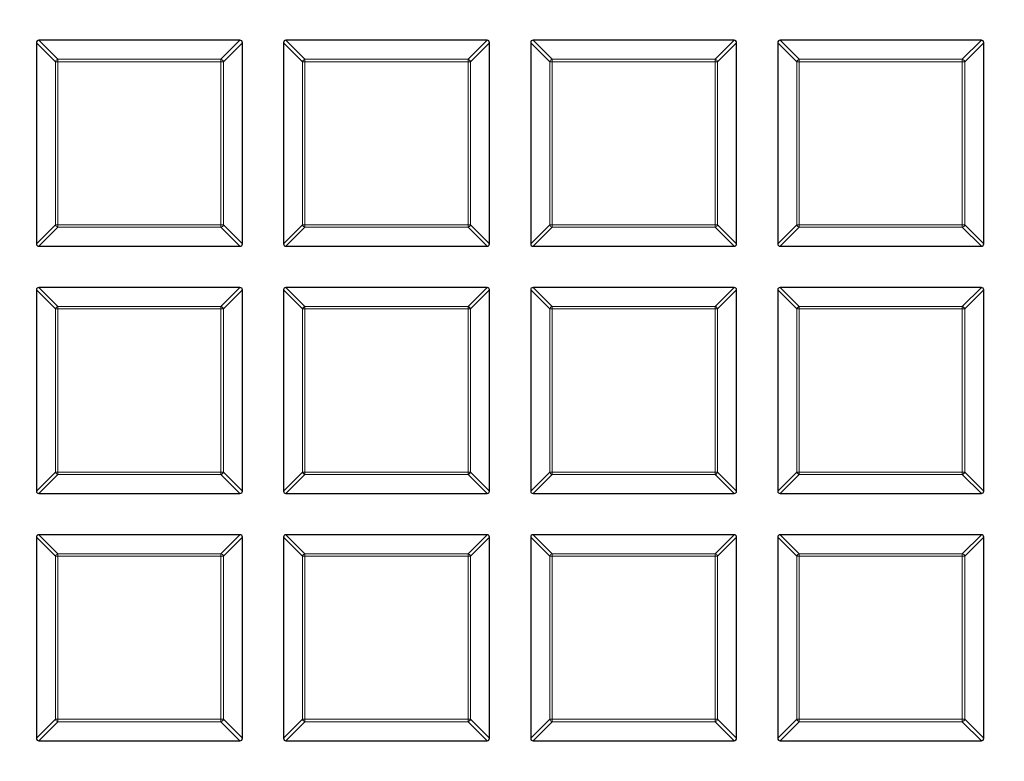
# Model space of a CAD drawing. Units: millimetres. Extents: x 0 to 420, y 0 to 297.
# Drawn here: x 89 to 107, y 205 to 219 of the extents above; entities that cross this region are included whole.
import ezdxf

# ---------------------------------------------------------------- set-up
doc = ezdxf.new("R2010")
doc.units = ezdxf.units.MM

msp = doc.modelspace()

# ---------------------------------------------------------------- linework, layer by layer
at = {"color": 7, "linetype": 'Continuous', "lineweight": 25}
for p, q in [((89.2047, 218.1227), (89.2047, 214.4593)), ((92.9114, 218.166), (89.248, 218.166)), ((92.9547, 214.4593), (92.9547, 218.1227)), ((93.7047, 218.1227), (93.7047, 214.4593)), ((97.4114, 218.166), (93.748, 218.166)), ((97.4547, 214.4593), (97.4547, 218.1227)), ((98.2047, 218.1227), (98.2047, 214.4593)), ((101.9114, 218.166), (98.248, 218.166)), ((101.9547, 214.4593), (101.9547, 218.1227)), ((102.7047, 218.1227), (102.7047, 214.4593)), ((106.4114, 218.166), (102.748, 218.166)), ((106.4547, 214.4593), (106.4547, 218.1227)), ((89.248, 214.416), (92.9114, 214.416)), ((93.748, 214.416), (97.4114, 214.416)), ((98.248, 214.416), (101.9114, 214.416)), ((102.748, 214.416), (106.4114, 214.416)), ((89.2047, 213.6227), (89.2047, 209.9593)), ((92.9114, 213.666), (89.248, 213.666)), ((92.9547, 209.9593), (92.9547, 213.6227)), ((93.7047, 213.6227), (93.7047, 209.9593)), ((97.4114, 213.666), (93.748, 213.666)), ((97.4547, 209.9593), (97.4547, 213.6227)), ((98.2047, 213.6227), (98.2047, 209.9593)), ((101.9114, 213.666), (98.248, 213.666)), ((101.9547, 209.9593), (101.9547, 213.6227)), ((102.7047, 213.6227), (102.7047, 209.9593)), ((106.4114, 213.666), (102.748, 213.666)), ((106.4547, 209.9593), (106.4547, 213.6227)), ((89.248, 209.916), (92.9114, 209.916)), ((93.748, 209.916), (97.4114, 209.916)), ((98.248, 209.916), (101.9114, 209.916)), ((102.748, 209.916), (106.4114, 209.916)), ((89.2047, 209.1227), (89.2047, 205.4593)), ((92.9114, 209.166), (89.248, 209.166)), ((92.9547, 205.4593), (92.9547, 209.1227)), ((93.7047, 209.1227), (93.7047, 205.4593)), ((97.4114, 209.166), (93.748, 209.166)), ((97.4547, 205.4593), (97.4547, 209.1227)), ((98.2047, 209.1227), (98.2047, 205.4593)), ((101.9114, 209.166), (98.248, 209.166)), ((101.9547, 205.4593), (101.9547, 209.1227)), ((102.7047, 209.1227), (102.7047, 205.4593)), ((106.4114, 209.166), (102.748, 209.166)), ((106.4547, 205.4593), (106.4547, 209.1227)), ((89.248, 205.416), (92.9114, 205.416)), ((93.748, 205.416), (97.4114, 205.416)), ((98.248, 205.416), (101.9114, 205.416)), ((102.748, 205.416), (106.4114, 205.416))]:
    msp.add_line(p, q, dxfattribs=at)
at = {"color": 8, "linetype": 'Continuous', "lineweight": 18}
for p, q in [((89.5511, 217.7763), (89.2047, 218.1227)), ((89.248, 218.166), (89.5944, 217.8196)), ((92.565, 217.8196), (92.9114, 218.166)), ((92.9547, 218.1227), (92.6083, 217.7763)), ((94.0511, 217.7763), (93.7047, 218.1227)), ((93.748, 218.166), (94.0944, 217.8196)), ((97.065, 217.8196), (97.4114, 218.166)), ((97.4547, 218.1227), (97.1083, 217.7763)), ((98.5511, 217.7763), (98.2047, 218.1227)), ((98.248, 218.166), (98.5944, 217.8196)), ((101.565, 217.8196), (101.9114, 218.166)), ((101.9547, 218.1227), (101.6083, 217.7763)), ((103.0511, 217.7763), (102.7047, 218.1227)), ((102.748, 218.166), (103.0944, 217.8196)), ((106.065, 217.8196), (106.4114, 218.166)), ((106.4547, 218.1227), (106.1083, 217.7763)), ((89.5944, 217.7763), (89.5511, 217.7763)), ((89.5511, 214.8057), (89.5511, 217.7763)), ((89.5944, 217.8196), (89.5944, 217.7763)), ((89.5944, 217.8196), (92.565, 217.8196)), ((92.565, 217.7763), (89.5944, 217.7763)), ((89.5944, 217.7763), (89.5944, 214.8057)), ((92.565, 217.8196), (92.565, 217.7763)), ((92.565, 214.8057), (92.565, 217.7763)), ((92.6083, 217.7763), (92.565, 217.7763)), ((92.6083, 217.7763), (92.6083, 214.8057)), ((94.0944, 217.7763), (94.0511, 217.7763)), ((94.0511, 214.8057), (94.0511, 217.7763)), ((94.0944, 217.8196), (94.0944, 217.7763)), ((94.0944, 217.8196), (97.065, 217.8196)), ((97.065, 217.7763), (94.0944, 217.7763)), ((94.0944, 217.7763), (94.0944, 214.8057)), ((97.065, 217.8196), (97.065, 217.7763)), ((97.065, 214.8057), (97.065, 217.7763)), ((97.1083, 217.7763), (97.065, 217.7763)), ((97.1083, 217.7763), (97.1083, 214.8057)), ((98.5511, 214.8057), (98.5511, 217.7763)), ((98.5944, 217.7763), (98.5511, 217.7763)), ((98.5944, 217.8196), (101.565, 217.8196)), ((98.5944, 217.8196), (98.5944, 217.7763)), ((98.5944, 217.7763), (98.5944, 214.8057)), ((101.565, 217.7763), (98.5944, 217.7763)), ((101.565, 217.8196), (101.565, 217.7763)), ((101.565, 214.8057), (101.565, 217.7763)), ((101.6083, 217.7763), (101.565, 217.7763)), ((101.6083, 217.7763), (101.6083, 214.8057)), ((103.0511, 214.8057), (103.0511, 217.7763)), ((103.0944, 217.7763), (103.0511, 217.7763)), ((103.0944, 217.8196), (103.0944, 217.7763)), ((103.0944, 217.8196), (106.065, 217.8196)), ((106.065, 217.7763), (103.0944, 217.7763)), ((103.0944, 217.7763), (103.0944, 214.8057)), ((106.065, 217.8196), (106.065, 217.7763)), ((106.065, 214.8057), (106.065, 217.7763)), ((106.1083, 217.7763), (106.065, 217.7763)), ((106.1083, 217.7763), (106.1083, 214.8057)), ((89.2047, 214.4593), (89.5511, 214.8057)), ((89.5944, 214.8057), (89.5511, 214.8057)), ((89.5944, 214.8057), (92.565, 214.8057)), ((89.5944, 214.8057), (89.5944, 214.7624)), ((92.565, 214.8057), (92.565, 214.7624)), ((92.6083, 214.8057), (92.565, 214.8057)), ((92.6083, 214.8057), (92.9547, 214.4593)), ((93.7047, 214.4593), (94.0511, 214.8057)), ((94.0944, 214.8057), (94.0511, 214.8057)), ((94.0944, 214.8057), (97.065, 214.8057)), ((94.0944, 214.8057), (94.0944, 214.7624)), ((97.1083, 214.8057), (97.065, 214.8057)), ((97.065, 214.8057), (97.065, 214.7624)), ((97.1083, 214.8057), (97.4547, 214.4593)), ((98.2047, 214.4593), (98.5511, 214.8057)), ((98.5944, 214.8057), (98.5511, 214.8057)), ((98.5944, 214.8057), (101.565, 214.8057)), ((98.5944, 214.8057), (98.5944, 214.7624)), ((101.6083, 214.8057), (101.565, 214.8057)), ((101.565, 214.8057), (101.565, 214.7624)), ((101.6083, 214.8057), (101.9547, 214.4593)), ((102.7047, 214.4593), (103.0511, 214.8057)), ((103.0944, 214.8057), (103.0511, 214.8057)), ((103.0944, 214.8057), (106.065, 214.8057)), ((103.0944, 214.8057), (103.0944, 214.7624)), ((106.1083, 214.8057), (106.065, 214.8057)), ((106.065, 214.8057), (106.065, 214.7624)), ((106.1083, 214.8057), (106.4547, 214.4593)), ((89.5944, 214.7624), (89.248, 214.416)), ((92.565, 214.7624), (89.5944, 214.7624)), ((92.9114, 214.416), (92.565, 214.7624)), ((94.0944, 214.7624), (93.748, 214.416)), ((97.065, 214.7624), (94.0944, 214.7624)), ((97.4114, 214.416), (97.065, 214.7624)), ((98.5944, 214.7624), (98.248, 214.416)), ((101.565, 214.7624), (98.5944, 214.7624)), ((101.9114, 214.416), (101.565, 214.7624)), ((103.0944, 214.7624), (102.748, 214.416)), ((106.065, 214.7624), (103.0944, 214.7624)), ((106.4114, 214.416), (106.065, 214.7624)), ((89.5511, 213.2763), (89.2047, 213.6227)), ((89.248, 213.666), (89.5944, 213.3196)), ((92.565, 213.3196), (92.9114, 213.666)), ((92.9547, 213.6227), (92.6083, 213.2763)), ((94.0511, 213.2763), (93.7047, 213.6227)), ((93.748, 213.666), (94.0944, 213.3196)), ((97.065, 213.3196), (97.4114, 213.666)), ((97.4547, 213.6227), (97.1083, 213.2763)), ((98.5511, 213.2763), (98.2047, 213.6227)), ((98.248, 213.666), (98.5944, 213.3196)), ((101.565, 213.3196), (101.9114, 213.666)), ((101.9547, 213.6227), (101.6083, 213.2763)), ((103.0511, 213.2763), (102.7047, 213.6227)), ((102.748, 213.666), (103.0944, 213.3196)), ((106.065, 213.3196), (106.4114, 213.666)), ((106.4547, 213.6227), (106.1083, 213.2763)), ((89.5511, 210.3057), (89.5511, 213.2763)), ((89.5944, 213.2763), (89.5511, 213.2763)), ((89.5944, 213.3196), (89.5944, 213.2763)), ((89.5944, 213.3196), (92.565, 213.3196)), ((92.565, 213.2763), (89.5944, 213.2763)), ((89.5944, 213.2763), (89.5944, 210.3057)), ((92.565, 213.3196), (92.565, 213.2763)), ((92.565, 210.3057), (92.565, 213.2763)), ((92.6083, 213.2763), (92.565, 213.2763)), ((92.6083, 213.2763), (92.6083, 210.3057)), ((94.0944, 213.2763), (94.0511, 213.2763)), ((94.0511, 210.3057), (94.0511, 213.2763)), ((94.0944, 213.3196), (94.0944, 213.2763)), ((94.0944, 213.3196), (97.065, 213.3196)), ((94.0944, 213.2763), (94.0944, 210.3057)), ((97.065, 213.2763), (94.0944, 213.2763)), ((97.065, 213.3196), (97.065, 213.2763)), ((97.065, 210.3057), (97.065, 213.2763)), ((97.1083, 213.2763), (97.065, 213.2763)), ((97.1083, 213.2763), (97.1083, 210.3057)), ((98.5944, 213.2763), (98.5511, 213.2763)), ((98.5511, 210.3057), (98.5511, 213.2763)), ((98.5944, 213.3196), (98.5944, 213.2763)), ((98.5944, 213.3196), (101.565, 213.3196)), ((101.565, 213.2763), (98.5944, 213.2763)), ((98.5944, 213.2763), (98.5944, 210.3057)), ((101.565, 213.3196), (101.565, 213.2763)), ((101.565, 210.3057), (101.565, 213.2763)), ((101.6083, 213.2763), (101.565, 213.2763)), ((101.6083, 213.2763), (101.6083, 210.3057)), ((103.0511, 210.3057), (103.0511, 213.2763)), ((103.0944, 213.2763), (103.0511, 213.2763)), ((103.0944, 213.3196), (103.0944, 213.2763)), ((103.0944, 213.3196), (106.065, 213.3196)), ((106.065, 213.2763), (103.0944, 213.2763)), ((103.0944, 213.2763), (103.0944, 210.3057)), ((106.065, 213.3196), (106.065, 213.2763)), ((106.065, 210.3057), (106.065, 213.2763)), ((106.1083, 213.2763), (106.065, 213.2763)), ((106.1083, 213.2763), (106.1083, 210.3057)), ((89.2047, 209.9593), (89.5511, 210.3057)), ((89.5944, 210.2624), (89.248, 209.916)), ((89.5944, 210.3057), (89.5511, 210.3057)), ((89.5944, 210.3057), (92.565, 210.3057)), ((89.5944, 210.3057), (89.5944, 210.2624)), ((92.565, 210.2624), (89.5944, 210.2624)), ((92.6083, 210.3057), (92.565, 210.3057)), ((92.565, 210.3057), (92.565, 210.2624)), ((92.9114, 209.916), (92.565, 210.2624)), ((92.6083, 210.3057), (92.9547, 209.9593)), ((93.7047, 209.9593), (94.0511, 210.3057)), ((94.0944, 210.2624), (93.748, 209.916)), ((94.0944, 210.3057), (94.0511, 210.3057)), ((94.0944, 210.3057), (97.065, 210.3057)), ((94.0944, 210.3057), (94.0944, 210.2624)), ((97.065, 210.2624), (94.0944, 210.2624)), ((97.1083, 210.3057), (97.065, 210.3057)), ((97.065, 210.3057), (97.065, 210.2624)), ((97.4114, 209.916), (97.065, 210.2624)), ((97.1083, 210.3057), (97.4547, 209.9593)), ((98.2047, 209.9593), (98.5511, 210.3057)), ((98.5944, 210.2624), (98.248, 209.916)), ((98.5944, 210.3057), (98.5511, 210.3057)), ((98.5944, 210.3057), (101.565, 210.3057)), ((98.5944, 210.3057), (98.5944, 210.2624)), ((101.565, 210.2624), (98.5944, 210.2624)), ((101.565, 210.3057), (101.565, 210.2624)), ((101.6083, 210.3057), (101.565, 210.3057)), ((101.9114, 209.916), (101.565, 210.2624)), ((101.6083, 210.3057), (101.9547, 209.9593)), ((102.7047, 209.9593), (103.0511, 210.3057)), ((103.0944, 210.2624), (102.748, 209.916)), ((103.0944, 210.3057), (103.0511, 210.3057)), ((103.0944, 210.3057), (106.065, 210.3057)), ((103.0944, 210.3057), (103.0944, 210.2624)), ((106.065, 210.2624), (103.0944, 210.2624)), ((106.065, 210.3057), (106.065, 210.2624)), ((106.1083, 210.3057), (106.065, 210.3057)), ((106.4114, 209.916), (106.065, 210.2624)), ((106.1083, 210.3057), (106.4547, 209.9593)), ((89.5511, 208.7763), (89.2047, 209.1227)), ((89.248, 209.166), (89.5944, 208.8196)), ((92.565, 208.8196), (92.9114, 209.166)), ((92.9547, 209.1227), (92.6083, 208.7763)), ((94.0511, 208.7763), (93.7047, 209.1227)), ((93.748, 209.166), (94.0944, 208.8196)), ((97.065, 208.8196), (97.4114, 209.166)), ((97.4547, 209.1227), (97.1083, 208.7763)), ((98.5511, 208.7763), (98.2047, 209.1227)), ((98.248, 209.166), (98.5944, 208.8196)), ((101.565, 208.8196), (101.9114, 209.166)), ((101.9547, 209.1227), (101.6083, 208.7763)), ((103.0511, 208.7763), (102.7047, 209.1227)), ((102.748, 209.166), (103.0944, 208.8196)), ((106.065, 208.8196), (106.4114, 209.166)), ((106.4547, 209.1227), (106.1083, 208.7763)), ((89.5944, 208.7763), (89.5511, 208.7763)), ((89.5511, 205.8057), (89.5511, 208.7763)), ((89.5944, 208.8196), (89.5944, 208.7763)), ((89.5944, 208.8196), (92.565, 208.8196)), ((92.565, 208.7763), (89.5944, 208.7763)), ((89.5944, 208.7763), (89.5944, 205.8057)), ((92.565, 208.8196), (92.565, 208.7763)), ((92.565, 205.8057), (92.565, 208.7763)), ((92.6083, 208.7763), (92.565, 208.7763)), ((92.6083, 208.7763), (92.6083, 205.8057)), ((94.0944, 208.7763), (94.0511, 208.7763)), ((94.0511, 205.8057), (94.0511, 208.7763)), ((94.0944, 208.8196), (97.065, 208.8196)), ((94.0944, 208.8196), (94.0944, 208.7763)), ((97.065, 208.7763), (94.0944, 208.7763)), ((94.0944, 208.7763), (94.0944, 205.8057)), ((97.065, 208.8196), (97.065, 208.7763)), ((97.065, 205.8057), (97.065, 208.7763)), ((97.1083, 208.7763), (97.065, 208.7763)), ((97.1083, 208.7763), (97.1083, 205.8057)), ((98.5944, 208.7763), (98.5511, 208.7763)), ((98.5511, 205.8057), (98.5511, 208.7763)), ((98.5944, 208.8196), (98.5944, 208.7763)), ((98.5944, 208.8196), (101.565, 208.8196)), ((101.565, 208.7763), (98.5944, 208.7763)), ((98.5944, 208.7763), (98.5944, 205.8057)), ((101.565, 208.8196), (101.565, 208.7763)), ((101.565, 205.8057), (101.565, 208.7763)), ((101.6083, 208.7763), (101.565, 208.7763)), ((101.6083, 208.7763), (101.6083, 205.8057)), ((103.0944, 208.7763), (103.0511, 208.7763)), ((103.0511, 205.8057), (103.0511, 208.7763)), ((103.0944, 208.8196), (103.0944, 208.7763)), ((103.0944, 208.8196), (106.065, 208.8196)), ((106.065, 208.7763), (103.0944, 208.7763)), ((103.0944, 208.7763), (103.0944, 205.8057)), ((106.065, 208.8196), (106.065, 208.7763)), ((106.065, 205.8057), (106.065, 208.7763)), ((106.1083, 208.7763), (106.065, 208.7763)), ((106.1083, 208.7763), (106.1083, 205.8057)), ((89.2047, 205.4593), (89.5511, 205.8057)), ((89.5944, 205.7624), (89.248, 205.416)), ((89.5944, 205.8057), (89.5511, 205.8057)), ((89.5944, 205.8057), (92.565, 205.8057)), ((89.5944, 205.8057), (89.5944, 205.7624)), ((92.565, 205.7624), (89.5944, 205.7624)), ((92.6083, 205.8057), (92.565, 205.8057)), ((92.565, 205.8057), (92.565, 205.7624)), ((92.9114, 205.416), (92.565, 205.7624)), ((92.6083, 205.8057), (92.9547, 205.4593)), ((93.7047, 205.4593), (94.0511, 205.8057)), ((94.0944, 205.7624), (93.748, 205.416)), ((94.0944, 205.8057), (94.0511, 205.8057)), ((94.0944, 205.8057), (97.065, 205.8057)), ((94.0944, 205.8057), (94.0944, 205.7624)), ((97.065, 205.7624), (94.0944, 205.7624)), ((97.1083, 205.8057), (97.065, 205.8057)), ((97.065, 205.8057), (97.065, 205.7624)), ((97.4114, 205.416), (97.065, 205.7624)), ((97.1083, 205.8057), (97.4547, 205.4593)), ((98.2047, 205.4593), (98.5511, 205.8057)), ((98.5944, 205.7624), (98.248, 205.416)), ((98.5944, 205.8057), (98.5511, 205.8057)), ((98.5944, 205.8057), (101.565, 205.8057)), ((98.5944, 205.8057), (98.5944, 205.7624)), ((101.565, 205.7624), (98.5944, 205.7624)), ((101.565, 205.8057), (101.565, 205.7624)), ((101.6083, 205.8057), (101.565, 205.8057)), ((101.9114, 205.416), (101.565, 205.7624)), ((101.6083, 205.8057), (101.9547, 205.4593)), ((102.7047, 205.4593), (103.0511, 205.8057)), ((103.0944, 205.7624), (102.748, 205.416)), ((103.0944, 205.8057), (103.0511, 205.8057)), ((103.0944, 205.8057), (106.065, 205.8057)), ((103.0944, 205.8057), (103.0944, 205.7624)), ((106.065, 205.7624), (103.0944, 205.7624)), ((106.065, 205.8057), (106.065, 205.7624)), ((106.1083, 205.8057), (106.065, 205.8057)), ((106.4114, 205.416), (106.065, 205.7624)), ((106.1083, 205.8057), (106.4547, 205.4593))]:
    msp.add_line(p, q, dxfattribs=at)
for radius in [46.4034, 46.2053, 43.0924]:
    msp.add_circle((124.8297, 196.041), radius, dxfattribs=at)
at = {"color": 7, "linetype": 'Continuous', "lineweight": 25}
msp.add_circle((124.8297, 196.041), 45.23, dxfattribs=at)
msp.add_arc((124.8297, 196.041), 81.25, 154.066543, 265.933457, dxfattribs=at)
at = {"color": 8, "linetype": 'Continuous', "lineweight": 18}
for centre, radius, start, end in [((124.8297, 196.041), 80.5732, 154.066543, 265.933457), ((89.6104, 217.7603), 0.0614, 105.11128, 164.88872), ((92.549, 217.7603), 0.0614, 15.11128, 74.88872), ((94.1104, 217.7603), 0.0614, 105.11128, 164.88872), ((97.049, 217.7603), 0.0614, 15.11128, 74.88872), ((98.6104, 217.7603), 0.0614, 105.11128, 164.88872), ((101.549, 217.7603), 0.0614, 15.11128, 74.88872), ((103.1104, 217.7603), 0.0614, 105.11128, 164.88872), ((106.049, 217.7603), 0.0614, 15.11128, 74.88872), ((89.6104, 214.8217), 0.0614, 195.11128, 254.88872), ((92.549, 214.8217), 0.0614, 285.11128, 344.88872), ((94.1104, 214.8217), 0.0614, 195.11128, 254.88872), ((97.049, 214.8217), 0.0614, 285.11128, 344.88872), ((98.6104, 214.8217), 0.0614, 195.11128, 254.88872), ((101.549, 214.8217), 0.0614, 285.11128, 344.88872), ((103.1104, 214.8217), 0.0614, 195.11128, 254.88872), ((106.049, 214.8217), 0.0614, 285.11128, 344.88872), ((89.6104, 213.2603), 0.0614, 105.11128, 164.88872), ((92.549, 213.2603), 0.0614, 15.11128, 74.88872), ((94.1104, 213.2603), 0.0614, 105.11128, 164.88872), ((97.049, 213.2603), 0.0614, 15.11128, 74.88872), ((98.6104, 213.2603), 0.0614, 105.11128, 164.88872), ((101.549, 213.2603), 0.0614, 15.11128, 74.88872), ((103.1104, 213.2603), 0.0614, 105.11128, 164.88872), ((106.049, 213.2603), 0.0614, 15.11128, 74.88872), ((89.6104, 210.3217), 0.0614, 195.11128, 254.88872), ((92.549, 210.3217), 0.0614, 285.11128, 344.88872), ((94.1104, 210.3217), 0.0614, 195.11128, 254.88872), ((97.049, 210.3217), 0.0614, 285.11128, 344.88872), ((98.6104, 210.3217), 0.0614, 195.11128, 254.88872), ((101.549, 210.3217), 0.0614, 285.11128, 344.88872), ((103.1104, 210.3217), 0.0614, 195.11128, 254.88872), ((106.049, 210.3217), 0.0614, 285.11128, 344.88872), ((89.6104, 208.7603), 0.0614, 105.11128, 164.88872), ((92.549, 208.7603), 0.0614, 15.11128, 74.88872), ((94.1104, 208.7603), 0.0614, 105.11128, 164.88872), ((97.049, 208.7603), 0.0614, 15.11128, 74.88872), ((98.6104, 208.7603), 0.0614, 105.11128, 164.88872), ((101.549, 208.7603), 0.0614, 15.11128, 74.88872), ((103.1104, 208.7603), 0.0614, 105.11128, 164.88872), ((106.049, 208.7603), 0.0614, 15.11128, 74.88872), ((89.6104, 205.8217), 0.0614, 195.11128, 254.88872), ((92.549, 205.8217), 0.0614, 285.11128, 344.88872), ((94.1104, 205.8217), 0.0614, 195.11128, 254.88872), ((97.049, 205.8217), 0.0614, 285.11128, 344.88872), ((98.6104, 205.8217), 0.0614, 195.11128, 254.88872), ((101.549, 205.8217), 0.0614, 285.11128, 344.88872), ((103.1104, 205.8217), 0.0614, 195.11128, 254.88872), ((106.049, 205.8217), 0.0614, 285.11128, 344.88872)]:
    msp.add_arc(centre, radius, start, end, dxfattribs=at)
at = {"color": 7, "linetype": 'Continuous', "lineweight": 25}
for centre, major_axis in [((89.2624, 218.1083), (-0.0456, 0.0456)), ((92.8969, 218.1083), (0.0456, 0.0456)), ((93.7624, 218.1083), (-0.0456, 0.0456)), ((97.3969, 218.1083), (0.0456, 0.0456)), ((98.2624, 218.1083), (-0.0456, 0.0456)), ((101.8969, 218.1083), (0.0456, 0.0456)), ((102.7624, 218.1083), (-0.0456, 0.0456)), ((106.3969, 218.1083), (0.0456, 0.0456)), ((89.2624, 214.4737), (-0.0456, -0.0456)), ((92.8969, 214.4737), (0.0456, -0.0456)), ((93.7624, 214.4737), (-0.0456, -0.0456)), ((97.3969, 214.4737), (0.0456, -0.0456)), ((98.2624, 214.4737), (-0.0456, -0.0456)), ((101.8969, 214.4737), (0.0456, -0.0456)), ((102.7624, 214.4737), (-0.0456, -0.0456)), ((106.3969, 214.4737), (0.0456, -0.0456)), ((89.2624, 213.6083), (-0.0456, 0.0456)), ((92.8969, 213.6083), (0.0456, 0.0456)), ((93.7624, 213.6083), (-0.0456, 0.0456)), ((97.3969, 213.6083), (0.0456, 0.0456)), ((98.2624, 213.6083), (-0.0456, 0.0456)), ((101.8969, 213.6083), (0.0456, 0.0456)), ((102.7624, 213.6083), (-0.0456, 0.0456)), ((106.3969, 213.6083), (0.0456, 0.0456)), ((89.2624, 209.9737), (-0.0456, -0.0456)), ((92.8969, 209.9737), (0.0456, -0.0456)), ((93.7624, 209.9737), (-0.0456, -0.0456)), ((97.3969, 209.9737), (0.0456, -0.0456)), ((98.2624, 209.9737), (-0.0456, -0.0456)), ((101.8969, 209.9737), (0.0456, -0.0456)), ((102.7624, 209.9737), (-0.0456, -0.0456)), ((106.3969, 209.9737), (0.0456, -0.0456)), ((89.2624, 209.1083), (-0.0456, 0.0456)), ((92.8969, 209.1083), (0.0456, 0.0456)), ((93.7624, 209.1083), (-0.0456, 0.0456)), ((97.3969, 209.1083), (0.0456, 0.0456)), ((98.2624, 209.1083), (-0.0456, 0.0456)), ((101.8969, 209.1083), (0.0456, 0.0456)), ((102.7624, 209.1083), (-0.0456, 0.0456)), ((106.3969, 209.1083), (0.0456, 0.0456)), ((89.2624, 205.4737), (-0.0456, -0.0456)), ((92.8969, 205.4737), (0.0456, -0.0456)), ((93.7624, 205.4737), (-0.0456, -0.0456)), ((97.3969, 205.4737), (0.0456, -0.0456)), ((98.2624, 205.4737), (-0.0456, -0.0456)), ((101.8969, 205.4737), (0.0456, -0.0456)), ((102.7624, 205.4737), (-0.0456, -0.0456)), ((106.3969, 205.4737), (0.0456, -0.0456))]:
    msp.add_ellipse(centre, major_axis=major_axis, ratio=0.7745967, start_param=5.6241273, end_param=6.9422433, dxfattribs=at)
at = {"color": 8, "linetype": 'Continuous', "lineweight": 18}
msp.add_open_spline([(125.0197, 152.5757), (124.2107, 152.5853), (122.581, 152.6044), (120.1273, 152.8084), (117.6574, 153.1462), (115.1829, 153.6342), (112.7142, 154.2717), (110.2648, 155.061), (107.8488, 156.0014), (105.4815, 157.0899), (103.1758, 158.3228), (100.9443, 159.6948), (98.7996, 161.1987), (96.753, 162.826), (94.8145, 164.567), (92.9927, 166.4117), (91.2963, 168.3468), (89.7315, 170.3598), (88.3023, 172.4378), (87.0102, 174.5701), (85.8565, 176.7446), (84.8361, 178.9604), (83.941, 181.2298), (83.1679, 183.5668), (82.5209, 185.9746), (82.008, 188.4439), (81.6359, 190.9663), (81.4109, 193.5298), (81.3382, 196.1215), (81.4208, 198.7257), (81.6604, 201.3294), (82.0571, 203.9187), (82.6089, 206.4793), (83.3126, 208.9975), (84.1632, 211.4603), (85.1545, 213.856), (86.278, 216.1712), (87.5245, 218.3954), (88.883, 220.5203), (90.3469, 222.5382), (91.8962, 224.4519), (93.0092, 225.6424), (93.5618, 226.2335)], degree=3, knots=[0, 0, 0, 0, 0.0238324, 0.0480017, 0.0724819, 0.0972451, 0.1222617, 0.1475572, 0.173015, 0.1985993, 0.2242734, 0.25, 0.2757262, 0.3014001, 0.3269844, 0.3524424, 0.3777383, 0.4027545, 0.4275175, 0.4519977, 0.4761672, 0.5, 0.5238323, 0.5480017, 0.5724819, 0.5972451, 0.6222617, 0.6475572, 0.673015, 0.6985993, 0.7242734, 0.75, 0.7757262, 0.8014001, 0.8269844, 0.8524424, 0.8777383, 0.9027545, 0.9275175, 0.9519977, 0.9761674, 1, 1, 1, 1], dxfattribs=at)

doc.saveas('drawing.dxf')
